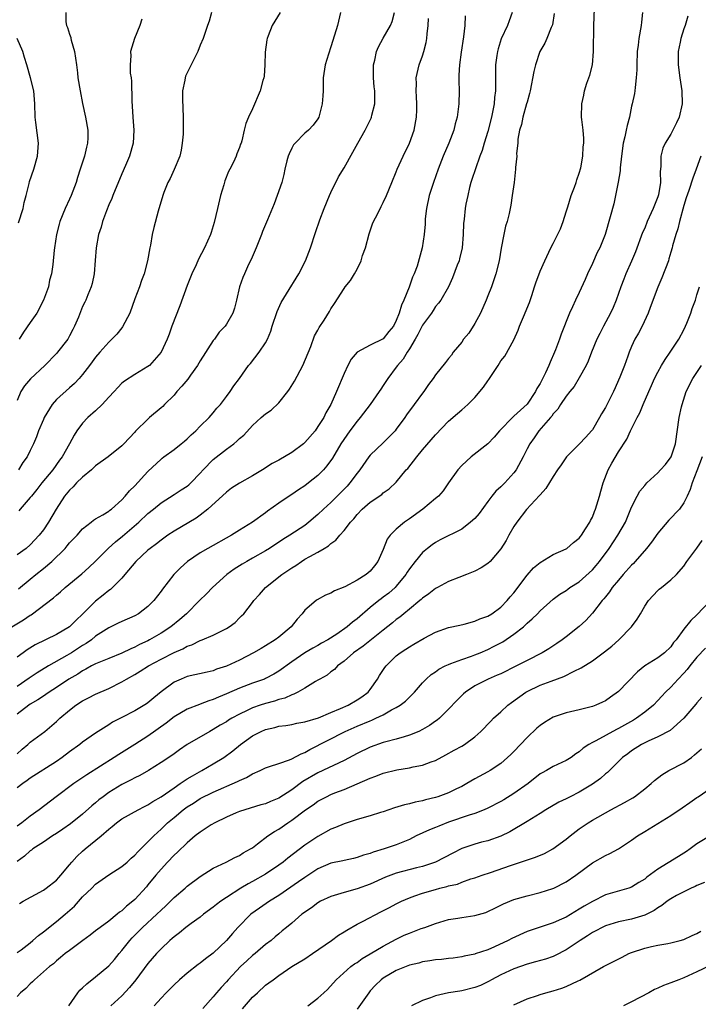
# Model space of a CAD drawing. Units: inches. Extents: x 2562000 to 2565000, y 1536000 to 1539000.
# Drawn here: x 2562953 to 2563057, y 1537523 to 1537674 of the extents above; entities that cross this region are included whole.
import ezdxf

# ---------------------------------------------------------------- set-up
doc = ezdxf.new("R2010")
doc.units = ezdxf.units.IN
doc.header["$MEASUREMENT"] = 0
doc.layers.add('LD25621536_2ft', color=31, linetype='Continuous')

msp = doc.modelspace()

# ---------------------------------------------------------------- linework, layer by layer
at = {"layer": 'LD25621536_2ft'}
for points, elevation in [([(2562953, 1537561.57), (2562953.74, 1537562.26), (2562954.63, 1537563), (2562955, 1537563.36), (2562957.2, 1537565), (2562959, 1537566.49), (2562959.52, 1537567), (2562961, 1537568.26), (2562961.97, 1537569), (2562963, 1537569.66), (2562963.89, 1537570.11), (2562965, 1537570.69), (2562967, 1537571.57), (2562969, 1537572.55), (2562969.74, 1537573), (2562971, 1537573.69), (2562971.81, 1537574.19), (2562973.07, 1537575), (2562975, 1537576.04), (2562977, 1537577.08), (2562978.35, 1537577.65), (2562979, 1537578.03), (2562979.74, 1537578.26), (2562981, 1537578.89), (2562981.31, 1537579), (2562983, 1537579.72), (2562984.5, 1537580.5), (2562985, 1537580.73), (2562985.45, 1537581), (2562986.33, 1537581.67), (2562987, 1537582.36), (2562987.33, 1537582.67), (2562987.65, 1537583), (2562989, 1537584.72), (2562989.19, 1537585), (2562990.08, 1537585.92), (2562991, 1537587), (2562993.48, 1537589), (2562994.41, 1537589.59), (2562995, 1537590.02), (2562995.61, 1537590.39), (2562996.47, 1537591), (2562997, 1537591.32), (2562997.76, 1537591.76), (2562999, 1537592.43), (2562999.96, 1537593), (2563000.63, 1537593.37), (2563001, 1537593.73), (2563001.77, 1537594.23), (2563002.35, 1537595), (2563003, 1537595.72), (2563003.98, 1537597), (2563004.48, 1537597.52), (2563005, 1537598.2), (2563005.77, 1537599), (2563007, 1537600.09), (2563008.77, 1537601.23), (2563009, 1537601.47), (2563009.9, 1537602.1), (2563011, 1537603.15), (2563012.52, 1537605), (2563012.76, 1537605.24), (2563014.12, 1537607), (2563015, 1537608.08), (2563017, 1537610.39), (2563019, 1537612.45), (2563020.38, 1537613.62), (2563021, 1537614.19), (2563021.92, 1537615), (2563023, 1537616.06), (2563024.36, 1537617.64), (2563025, 1537618.63), (2563025.18, 1537618.82), (2563025.76, 1537619.76), (2563026.58, 1537621), (2563027, 1537621.7), (2563027.59, 1537622.41), (2563029, 1537624.92), (2563029.64, 1537626.36), (2563029.86, 1537627), (2563030.44, 1537628.44), (2563031.36, 1537630.64), (2563031.71, 1537631.71), (2563032.16, 1537633), (2563032.37, 1537633.63), (2563033, 1537635.39), (2563033.7, 1537637), (2563034.65, 1537639), (2563035, 1537639.64), (2563036.12, 1537641.88), (2563036.55, 1537643), (2563037, 1537644.51), (2563037.24, 1537645.24), (2563037.77, 1537647), (2563038.28, 1537648.28), (2563038.52, 1537649), (2563038.62, 1537649.38), (2563039, 1537650.43), (2563039.22, 1537651.22), (2563039.52, 1537653), (2563039.58, 1537654.42), (2563039.67, 1537655), (2563039.69, 1537655.69), (2563039.57, 1537657), (2563039.37, 1537658.63), (2563039.34, 1537659), (2563039.38, 1537661), (2563039.68, 1537662.32), (2563039.8, 1537663), (2563040.17, 1537664.17), (2563040.46, 1537665), (2563040.62, 1537665.38), (2563041.02, 1537666.98), (2563041.19, 1537669), (2563041.21, 1537673), (2563041.35, 1537677)], 7862), ([(2563002.45, 1537675), (2563002.01, 1537673), (2563001.31, 1537670.69), (2563001, 1537669.72), (2563000.6, 1537668.6), (2563000.1, 1537667), (2562999.81, 1537665), (2562999.79, 1537663), (2562999.76, 1537662.24), (2562999.66, 1537661), (2562999.15, 1537659), (2562999, 1537658.74), (2562998.27, 1537657.73), (2562997.55, 1537657), (2562997, 1537656.54), (2562995.51, 1537655), (2562995.28, 1537654.72), (2562995, 1537654.25), (2562994.61, 1537653.39), (2562994.46, 1537653), (2562994.27, 1537652.27), (2562993.94, 1537651), (2562993.8, 1537650.2), (2562993.47, 1537649), (2562992.79, 1537647), (2562992.29, 1537645.71), (2562991.29, 1537643.29), (2562990.52, 1537641.48), (2562990.36, 1537641), (2562989.58, 1537639), (2562988.8, 1537637.21), (2562988.41, 1537636.41), (2562987.76, 1537635), (2562987.54, 1537634.46), (2562987.03, 1537633), (2562986.56, 1537631), (2562986.23, 1537629.77), (2562985.97, 1537629), (2562985, 1537627.28), (2562984.82, 1537627), (2562983.92, 1537626.08), (2562983.17, 1537625), (2562983, 1537624.81), (2562981, 1537621.71), (2562980.59, 1537621), (2562979.49, 1537619.49), (2562979.09, 1537618.91), (2562978.2, 1537617.8), (2562977.44, 1537617), (2562977, 1537616.46), (2562975.51, 1537615), (2562975.27, 1537614.73), (2562975, 1537614.48), (2562973.24, 1537613), (2562973, 1537612.78), (2562971.09, 1537610.91), (2562971, 1537610.79), (2562969.3, 1537609), (2562969, 1537608.7), (2562966.92, 1537607), (2562965, 1537605.62), (2562964.69, 1537605.31), (2562964.36, 1537605), (2562963, 1537603.91), (2562962.09, 1537603), (2562961.57, 1537602.43), (2562961, 1537601.9), (2562960.25, 1537601), (2562958.98, 1537599), (2562957.78, 1537597), (2562957, 1537595.84), (2562956.34, 1537595), (2562955, 1537593.56), (2562954.36, 1537593), (2562953, 1537591.99)], 7874), ([(2563028.73, 1537675), (2563028.26, 1537673.74), (2563028.01, 1537673), (2563027.06, 1537670.94), (2563026.57, 1537669.43), (2563026.46, 1537669), (2563026.39, 1537668.39), (2563026.19, 1537667), (2563026.15, 1537665.85), (2563026.19, 1537664.19), (2563026.15, 1537663), (2563026.01, 1537661.99), (2563025.96, 1537661), (2563025.74, 1537659.74), (2563025.58, 1537659), (2563025, 1537656.78), (2563024.44, 1537655), (2563024.11, 1537653.89), (2563023.77, 1537653), (2563023.09, 1537651.09), (2563022.57, 1537649.43), (2563022.42, 1537649), (2563022.21, 1537648.21), (2563021.93, 1537647), (2563021.65, 1537645.65), (2563021.54, 1537645), (2563021.38, 1537643.38), (2563021.29, 1537642.71), (2563021.24, 1537641), (2563021.06, 1537639), (2563020.69, 1537637.31), (2563020.6, 1537637), (2563020.32, 1537636.32), (2563019.62, 1537634.38), (2563018.96, 1537633.04), (2563017.79, 1537631), (2563017.47, 1537630.53), (2563017, 1537630.02), (2563016.62, 1537629.38), (2563016.36, 1537629), (2563015, 1537627.13), (2563014.3, 1537625.7), (2563013.9, 1537625), (2563013, 1537623.55), (2563012.64, 1537623), (2563012.03, 1537621.97), (2563011.18, 1537621), (2563011, 1537620.72), (2563009.71, 1537619), (2563009, 1537617.92), (2563008.62, 1537617.38), (2563008.39, 1537617), (2563006.98, 1537615), (2563005.46, 1537613), (2563005, 1537612.48), (2563003.91, 1537611), (2563002.53, 1537609), (2563001.22, 1537606.78), (2563000.39, 1537605.61), (2562999.85, 1537605), (2562999, 1537604.14), (2562997.57, 1537603), (2562997, 1537602.57), (2562996.04, 1537601.96), (2562995, 1537601.25), (2562994.61, 1537601), (2562993, 1537599.92), (2562991.3, 1537598.7), (2562991, 1537598.45), (2562989.01, 1537597), (2562987, 1537595.77), (2562985.78, 1537595), (2562982.16, 1537593), (2562981, 1537592.29), (2562979.07, 1537591), (2562977.97, 1537590.03), (2562976.94, 1537589), (2562975.23, 1537586.77), (2562975, 1537586.43), (2562973.91, 1537585), (2562973, 1537584.09), (2562971.54, 1537583), (2562971, 1537582.69), (2562969, 1537581.82), (2562968.46, 1537581.54), (2562967, 1537580.86), (2562965, 1537579.54), (2562964.35, 1537579), (2562963.56, 1537578.44), (2562963, 1537578.12), (2562961.29, 1537577), (2562960.58, 1537576.58), (2562957.8, 1537575), (2562956.06, 1537573.94), (2562954.85, 1537573.15), (2562953, 1537571.87)], 7866), ([(2563048.65, 1537675), (2563048.51, 1537673.49), (2563048.47, 1537673), (2563048.13, 1537671), (2563047.99, 1537670.01), (2563047.87, 1537669), (2563047.8, 1537667), (2563047.78, 1537666.22), (2563047.72, 1537665), (2563047.53, 1537663.53), (2563047.49, 1537663), (2563047.42, 1537662.58), (2563047.09, 1537661), (2563047, 1537660.65), (2563046.67, 1537659), (2563046.3, 1537657.7), (2563046.18, 1537657), (2563045.97, 1537655.97), (2563045.73, 1537655), (2563045.43, 1537653), (2563045.24, 1537651.24), (2563045.24, 1537650.76), (2563044.96, 1537649.04), (2563044.56, 1537647), (2563044.26, 1537645.74), (2563043.72, 1537643.72), (2563042.95, 1537641), (2563042.13, 1537639), (2563041.74, 1537638.26), (2563041, 1537636.58), (2563040.26, 1537635), (2563039.88, 1537634.12), (2563039, 1537632.15), (2563038.4, 1537631), (2563037.94, 1537629.94), (2563037.49, 1537629), (2563036.22, 1537625.78), (2563035.95, 1537625), (2563035.37, 1537623.37), (2563035.22, 1537623), (2563034.52, 1537621.48), (2563034.36, 1537621), (2563033.84, 1537619.84), (2563033, 1537618.23), (2563032.52, 1537617.48), (2563032.32, 1537617), (2563031, 1537615.04), (2563029, 1537613.23), (2563028.86, 1537613.14), (2563026.79, 1537611), (2563025.98, 1537610.02), (2563025, 1537608.98), (2563022.45, 1537607), (2563021, 1537605.66), (2563020.42, 1537605), (2563019, 1537603.01), (2563018.18, 1537601.82), (2563017.45, 1537601), (2563017, 1537600.64), (2563015.06, 1537599), (2563013, 1537597.51), (2563012.69, 1537597.31), (2563012.26, 1537597), (2563011, 1537595.93), (2563010.05, 1537595), (2563009.62, 1537594.38), (2563009, 1537592.8), (2563008.17, 1537591), (2563007.66, 1537590.34), (2563007, 1537589.52), (2563006.41, 1537589), (2563005, 1537588.11), (2563003.1, 1537587.1), (2563001.52, 1537586.48), (2563001, 1537586.16), (2563000.18, 1537585.82), (2562998.88, 1537585.12), (2562998.72, 1537585), (2562997, 1537583.54), (2562996.58, 1537583), (2562995.83, 1537582.17), (2562994.9, 1537581), (2562993, 1537579.42), (2562992.45, 1537579), (2562991, 1537578.09), (2562990.3, 1537577.7), (2562989.14, 1537577), (2562987, 1537575.9), (2562985, 1537574.98), (2562983.51, 1537574.49), (2562983, 1537574.28), (2562982.04, 1537574.04), (2562979, 1537573.37), (2562978.06, 1537573), (2562977, 1537572.53), (2562975, 1537571.05), (2562973.88, 1537570.12), (2562973, 1537569.36), (2562972.79, 1537569.21), (2562971, 1537568.15), (2562969, 1537567.14), (2562967.59, 1537566.41), (2562967, 1537566.01), (2562965, 1537564.74), (2562963, 1537563.36), (2562962.57, 1537563), (2562961, 1537561.86), (2562959.86, 1537561), (2562959, 1537560.4), (2562955, 1537557.85), (2562954.53, 1537557.47), (2562953.85, 1537557), (2562953, 1537556.34)], 7860), ([(2563035.16, 1537674.84), (2563034.88, 1537673.12), (2563034.84, 1537673), (2563034.69, 1537672.69), (2563034.05, 1537671), (2563033.71, 1537670.29), (2563032.97, 1537669), (2563032.31, 1537667), (2563032.06, 1537665.94), (2563031.49, 1537663), (2563031.4, 1537662.6), (2563031, 1537661.29), (2563030.93, 1537661), (2563030.35, 1537659), (2563030.14, 1537657.86), (2563029.87, 1537657), (2563029.61, 1537655.61), (2563029.59, 1537655), (2563029.4, 1537653.4), (2563029.42, 1537653), (2563029.25, 1537651.25), (2563029.25, 1537651), (2563029.02, 1537649), (2563028.75, 1537647), (2563028.51, 1537645.49), (2563028.42, 1537645), (2563028.26, 1537644.26), (2563027.96, 1537643), (2563027.72, 1537642.28), (2563027.43, 1537641), (2563027.05, 1537638.95), (2563026.73, 1537637), (2563026.21, 1537635), (2563025.54, 1537633), (2563025, 1537631.64), (2563024.76, 1537631), (2563023.9, 1537629), (2563023, 1537627.39), (2563022.07, 1537625.93), (2563021.29, 1537625), (2563021, 1537624.57), (2563019.72, 1537623), (2563019.42, 1537622.58), (2563019, 1537622.05), (2563018.55, 1537621.45), (2563017, 1537619.55), (2563016.62, 1537619), (2563015.93, 1537618.07), (2563015.19, 1537617), (2563015, 1537616.76), (2563013.75, 1537615), (2563012.57, 1537613.43), (2563012.28, 1537613), (2563011, 1537611.24), (2563010.8, 1537611), (2563009, 1537609.17), (2563007, 1537607.25), (2563006.81, 1537607), (2563005.42, 1537605), (2563005, 1537604.48), (2563003.88, 1537603), (2563003.47, 1537602.53), (2563001, 1537600.03), (2562999.87, 1537599), (2562999, 1537598.16), (2562997.62, 1537597), (2562997, 1537596.52), (2562994.72, 1537595), (2562993.66, 1537594.34), (2562991.6, 1537593), (2562991, 1537592.63), (2562989, 1537591.48), (2562988.13, 1537591), (2562987.42, 1537590.58), (2562987, 1537590.31), (2562986.19, 1537589.81), (2562985.08, 1537589), (2562982.88, 1537587), (2562981.94, 1537586.06), (2562980.91, 1537585), (2562978.89, 1537583), (2562977.87, 1537582.13), (2562976.5, 1537581), (2562975, 1537580.03), (2562973.25, 1537579), (2562973, 1537578.87), (2562971.72, 1537578.28), (2562971, 1537577.89), (2562970.36, 1537577.64), (2562969, 1537576.96), (2562967, 1537576.17), (2562965, 1537575.33), (2562964.38, 1537575), (2562963.51, 1537574.49), (2562963, 1537574.25), (2562962.25, 1537573.75), (2562960.91, 1537573), (2562959, 1537571.71), (2562957.9, 1537571), (2562957.38, 1537570.62), (2562957, 1537570.38), (2562956.17, 1537569.83), (2562955, 1537569.16), (2562954.76, 1537569), (2562953, 1537567.64)], 7864), ([(2562982.71, 1537675), (2562982.35, 1537673.65), (2562982.11, 1537673), (2562981.45, 1537671), (2562981, 1537669.99), (2562980.63, 1537669), (2562979, 1537665.78), (2562978.76, 1537665.24), (2562978.68, 1537665), (2562978.63, 1537664.63), (2562978.3, 1537663), (2562978.29, 1537661.71), (2562978.41, 1537659), (2562978.41, 1537657), (2562978.39, 1537656.39), (2562978.26, 1537655), (2562978.06, 1537653.94), (2562977.86, 1537653), (2562977.03, 1537650.97), (2562976.39, 1537649.61), (2562976.04, 1537649), (2562975.43, 1537647.43), (2562975.28, 1537647), (2562974.58, 1537644.58), (2562973.92, 1537642.08), (2562973.67, 1537641), (2562973.4, 1537639.4), (2562973.31, 1537639), (2562972.95, 1537637), (2562972.42, 1537635), (2562972.03, 1537633.97), (2562971.7, 1537633), (2562971, 1537631.16), (2562970.24, 1537629), (2562969.13, 1537626.87), (2562969, 1537626.73), (2562968.23, 1537625.77), (2562967.48, 1537625), (2562967, 1537624.55), (2562965.63, 1537623), (2562965, 1537622.24), (2562964.48, 1537621.52), (2562964.06, 1537621), (2562963, 1537619.58), (2562962.5, 1537619), (2562961.78, 1537618.22), (2562961, 1537617.58), (2562959, 1537615.8), (2562958.33, 1537615), (2562957.14, 1537613), (2562957, 1537612.7), (2562956.28, 1537611), (2562955.93, 1537610.07), (2562955.47, 1537609), (2562955, 1537607.97), (2562954.51, 1537607), (2562953.88, 1537606.12), (2562953.17, 1537605)], 7878), ([(2562953.21, 1537586.79), (2562955, 1537588.29), (2562955.83, 1537589), (2562957, 1537589.93), (2562958.28, 1537591), (2562960.31, 1537593), (2562960.63, 1537593.37), (2562961, 1537593.83), (2562961.57, 1537594.43), (2562962.16, 1537595), (2562963, 1537595.97), (2562964.33, 1537597), (2562964.68, 1537597.32), (2562965, 1537597.52), (2562966.12, 1537598.12), (2562967, 1537598.68), (2562967.17, 1537598.83), (2562967.42, 1537599), (2562969, 1537600.4), (2562969.53, 1537601), (2562970.19, 1537601.81), (2562971, 1537602.55), (2562973, 1537604.74), (2562975, 1537606.67), (2562975.2, 1537606.8), (2562975.44, 1537607), (2562977, 1537608.13), (2562978.1, 1537609), (2562978.59, 1537609.41), (2562979, 1537609.77), (2562979.63, 1537610.37), (2562980.34, 1537611), (2562981, 1537611.68), (2562982.37, 1537613), (2562983, 1537613.73), (2562983.56, 1537614.44), (2562984.08, 1537615), (2562985, 1537616.26), (2562985.58, 1537617), (2562986.13, 1537617.87), (2562987.01, 1537619), (2562988.41, 1537621), (2562988.7, 1537621.3), (2562990.01, 1537623), (2562991, 1537624.47), (2562991.27, 1537625), (2562991.79, 1537626.21), (2562992.01, 1537627), (2562992.75, 1537629.25), (2562993.39, 1537630.61), (2562994.63, 1537632.63), (2562995.66, 1537634.34), (2562996.1, 1537635), (2562997.11, 1537637), (2562997.87, 1537639), (2562998.66, 1537641.34), (2562999.29, 1537643.29), (2562999.94, 1537645), (2563000.79, 1537647), (2563001, 1537647.45), (2563002.17, 1537649.83), (2563003, 1537651.21), (2563004.37, 1537653.63), (2563005.1, 1537655), (2563006.22, 1537657), (2563006.49, 1537657.51), (2563007.16, 1537658.84), (2563007.22, 1537659), (2563007.26, 1537659.26), (2563007.7, 1537661), (2563007.73, 1537662.27), (2563007.69, 1537663), (2563007.62, 1537663.62), (2563007.53, 1537665), (2563007.51, 1537666.49), (2563007.53, 1537667), (2563007.72, 1537667.72), (2563007.96, 1537669), (2563008.25, 1537669.75), (2563009, 1537671.05), (2563010.11, 1537673), (2563010.36, 1537673.64), (2563010.73, 1537675)], 7872), ([(2562993.25, 1537675), (2562992.02, 1537673), (2562991.41, 1537671.41), (2562991.23, 1537671), (2562991.18, 1537670.82), (2562990.94, 1537668.94), (2562990.87, 1537667), (2562990.77, 1537665.23), (2562990.72, 1537665), (2562990.59, 1537664.58), (2562990.19, 1537663), (2562989, 1537660.26), (2562988.38, 1537659), (2562988, 1537658), (2562987.74, 1537657), (2562987.36, 1537655.36), (2562987.25, 1537655), (2562987.17, 1537654.83), (2562987, 1537654.31), (2562986.62, 1537653.38), (2562986.5, 1537653), (2562986.09, 1537652.09), (2562985.55, 1537651), (2562985.35, 1537650.65), (2562984.78, 1537649.22), (2562984.63, 1537648.63), (2562984.12, 1537647), (2562983.63, 1537645), (2562983.14, 1537642.86), (2562982.69, 1537641.31), (2562982.57, 1537641), (2562981.67, 1537639), (2562980.75, 1537637.25), (2562980.36, 1537636.36), (2562979.72, 1537635), (2562979.5, 1537634.5), (2562979, 1537633.23), (2562977.87, 1537630.13), (2562976.67, 1537627), (2562976.25, 1537625.75), (2562975.94, 1537625), (2562975.04, 1537623), (2562973.22, 1537621), (2562973, 1537620.83), (2562971, 1537619.61), (2562969.42, 1537618.58), (2562969, 1537618.26), (2562968.38, 1537617.62), (2562967.84, 1537617), (2562967, 1537616.11), (2562966.02, 1537615), (2562965, 1537614.03), (2562963.8, 1537613), (2562963, 1537612.14), (2562962.13, 1537611), (2562961.69, 1537610.31), (2562960.99, 1537608.99), (2562959.87, 1537607), (2562959.49, 1537606.51), (2562958.45, 1537605), (2562956.77, 1537603), (2562955.99, 1537602.01), (2562955.16, 1537601), (2562955, 1537600.78), (2562953.46, 1537599), (2562953.26, 1537598.74)], 7876), ([(2562960.45, 1537675), (2562960.44, 1537673.56), (2562960.54, 1537673), (2562960.7, 1537672.7), (2562961, 1537671.69), (2562961.19, 1537671.19), (2562961.2, 1537671), (2562961.25, 1537670.75), (2562961.77, 1537669), (2562962.06, 1537667), (2562962.22, 1537665.78), (2562962.29, 1537665), (2562962.61, 1537663), (2562963, 1537661.05), (2562963.46, 1537659), (2562963.8, 1537657), (2562963.8, 1537655.8), (2562963.77, 1537655), (2562963.61, 1537654.39), (2562963.31, 1537653), (2562962.65, 1537651), (2562962.23, 1537649.77), (2562962, 1537649), (2562961.25, 1537647), (2562961, 1537646.43), (2562960.33, 1537645), (2562959.53, 1537643), (2562959.41, 1537642.59), (2562959.02, 1537641), (2562958.68, 1537639), (2562958.63, 1537638.63), (2562958.43, 1537636.43), (2562958.24, 1537635), (2562957.94, 1537634.06), (2562957.76, 1537633), (2562957.04, 1537631), (2562955.98, 1537629), (2562955, 1537627.56), (2562953.94, 1537626.06), (2562953.28, 1537625)], 7882), ([(2562952.2, 1537581), (2562953.95, 1537582.05), (2562955, 1537582.77), (2562955.15, 1537582.85), (2562958.56, 1537585.44), (2562959, 1537585.85), (2562959.63, 1537586.37), (2562960.32, 1537587), (2562962.88, 1537589.12), (2562963.95, 1537590.05), (2562965, 1537591.03), (2562966.96, 1537593.04), (2562968.02, 1537593.98), (2562969.13, 1537594.87), (2562971.63, 1537597), (2562973, 1537598.34), (2562973.83, 1537599), (2562975, 1537599.99), (2562977, 1537601.23), (2562978.06, 1537601.94), (2562979, 1537602.51), (2562979.27, 1537602.73), (2562979.55, 1537603), (2562981, 1537604.52), (2562981.43, 1537605), (2562983, 1537606.62), (2562985, 1537608.16), (2562986.13, 1537609), (2562986.61, 1537609.38), (2562987, 1537609.79), (2562987.66, 1537610.34), (2562989, 1537611.8), (2562990.32, 1537613), (2562991, 1537613.6), (2562991.87, 1537614.13), (2562993, 1537615.27), (2562994.38, 1537617), (2562994.64, 1537617.36), (2562995.42, 1537618.58), (2562996.72, 1537621), (2562997.9, 1537623.9), (2562998.5, 1537625.5), (2562999, 1537626.41), (2562999.2, 1537626.8), (2562999.94, 1537627.94), (2563000.76, 1537629.24), (2563001, 1537629.64), (2563001.56, 1537630.44), (2563003, 1537632.76), (2563003.17, 1537633), (2563003.99, 1537634.01), (2563004.6, 1537635), (2563005, 1537635.72), (2563005.61, 1537637), (2563005.83, 1537637.83), (2563006.26, 1537639), (2563006.85, 1537641.15), (2563007.36, 1537642.64), (2563007.53, 1537643), (2563008.12, 1537644.12), (2563008.69, 1537645.31), (2563009, 1537645.9), (2563009.51, 1537647), (2563010.31, 1537649), (2563011, 1537650.59), (2563011.15, 1537651), (2563012.03, 1537653), (2563013.03, 1537655), (2563013.74, 1537657), (2563014.09, 1537659), (2563014.12, 1537660.12), (2563014.13, 1537661), (2563014.1, 1537662.1), (2563014.02, 1537663), (2563014.07, 1537664.07), (2563014.04, 1537665), (2563014.49, 1537667), (2563015, 1537668.36), (2563015.19, 1537669), (2563015.58, 1537670.42), (2563015.68, 1537671), (2563015.73, 1537671.73), (2563015.89, 1537673), (2563015.93, 1537674.07)], 7870), ([(2563021.54, 1537674.46), (2563021.47, 1537673), (2563021.28, 1537671.28), (2563020.9, 1537668.9), (2563020.65, 1537667), (2563020.59, 1537665.41), (2563020.56, 1537665), (2563020.55, 1537664.55), (2563020.6, 1537663), (2563020.57, 1537661), (2563020.29, 1537659), (2563020.02, 1537657.98), (2563019.78, 1537657), (2563019.05, 1537655), (2563018.19, 1537653), (2563017.42, 1537651), (2563016.71, 1537649), (2563016.04, 1537647), (2563015.61, 1537645), (2563015.42, 1537643.42), (2563015.4, 1537643), (2563015.4, 1537642.6), (2563015.24, 1537641), (2563014.98, 1537638.98), (2563014.19, 1537636.19), (2563013.71, 1537635), (2563013.48, 1537634.52), (2563012.97, 1537632.97), (2563012.17, 1537631), (2563011.79, 1537630.21), (2563011.44, 1537629), (2563011, 1537627.85), (2563010.55, 1537627), (2563009.84, 1537626.16), (2563009, 1537625.04), (2563007, 1537624.11), (2563005, 1537623.01), (2563004.07, 1537621.93), (2563003.56, 1537621), (2563003, 1537619.75), (2563001.87, 1537617), (2563001, 1537615), (2563000.24, 1537613.76), (2562999.92, 1537613), (2562999, 1537611.62), (2562998.56, 1537611), (2562997, 1537609.19), (2562996.78, 1537609), (2562995, 1537607.65), (2562993, 1537606.5), (2562992.03, 1537605.97), (2562990.51, 1537605), (2562989, 1537604.1), (2562987.01, 1537602.99), (2562985.8, 1537602.2), (2562985, 1537601.62), (2562982.17, 1537599), (2562981, 1537598.1), (2562980.37, 1537597.63), (2562977, 1537595.63), (2562976.05, 1537595), (2562975, 1537594.27), (2562974.3, 1537593.7), (2562973.33, 1537593), (2562973, 1537592.71), (2562971.17, 1537591), (2562969.47, 1537589), (2562969, 1537588.46), (2562967.58, 1537587), (2562967.28, 1537586.72), (2562967, 1537586.54), (2562966.16, 1537585.84), (2562965, 1537584.9), (2562963, 1537582.92), (2562962, 1537582), (2562961, 1537581), (2562959, 1537579.83), (2562955.77, 1537578.23), (2562954.54, 1537577.46), (2562953.93, 1537577), (2562953, 1537576.35)], 7868), ([(2563055.58, 1537674.42), (2563055.21, 1537673), (2563055, 1537672.49), (2563054.55, 1537671), (2563054.45, 1537670.45), (2563054.12, 1537669), (2563054.13, 1537668.13), (2563054.11, 1537667), (2563054.38, 1537665), (2563054.69, 1537663), (2563054.76, 1537661), (2563054.28, 1537659), (2563053.88, 1537658.12), (2563053.33, 1537657), (2563053, 1537656.38), (2563052.11, 1537655), (2563051.76, 1537654.24), (2563051.46, 1537653), (2563051.49, 1537651.49), (2563051.37, 1537650.63), (2563051.4, 1537649), (2563051.09, 1537647.09), (2563051, 1537646.77), (2563050.48, 1537645.52), (2563050.29, 1537645), (2563049.4, 1537643), (2563049, 1537641.99), (2563048.69, 1537641.31), (2563047.61, 1537638.39), (2563047, 1537636.96), (2563046.12, 1537635), (2563045.79, 1537634.21), (2563045.34, 1537633), (2563044.66, 1537631), (2563044.16, 1537629.84), (2563043.78, 1537629), (2563042.69, 1537627), (2563042.12, 1537625.88), (2563041.68, 1537625), (2563040.86, 1537623), (2563040.36, 1537621.64), (2563040.04, 1537621), (2563039, 1537619.09), (2563038.22, 1537617.78), (2563037.54, 1537617), (2563037, 1537616.31), (2563036.14, 1537615), (2563035.71, 1537614.29), (2563035, 1537613.57), (2563034.79, 1537613.21), (2563034.59, 1537613), (2563032.81, 1537611), (2563032.08, 1537609.92), (2563031.42, 1537609), (2563031, 1537608.22), (2563030.41, 1537607), (2563029.33, 1537605), (2563029, 1537604.56), (2563027.59, 1537603), (2563027, 1537602.41), (2563026.23, 1537601.77), (2563025.62, 1537601), (2563025, 1537600.18), (2563023.66, 1537598.34), (2563023, 1537597.58), (2563022.35, 1537597), (2563021, 1537595.96), (2563017.7, 1537594.3), (2563017, 1537593.91), (2563016.46, 1537593.53), (2563015.78, 1537593), (2563015, 1537592.35), (2563013.88, 1537591), (2563013, 1537589.87), (2563012.66, 1537589.34), (2563012.46, 1537589), (2563011, 1537587.21), (2563010.81, 1537587), (2563009.84, 1537586.16), (2563009, 1537585.51), (2563008.7, 1537585.3), (2563008.3, 1537585), (2563007, 1537583.95), (2563005, 1537582.23), (2563004.29, 1537581.71), (2563003.5, 1537581), (2563001.89, 1537579.89), (2563000.51, 1537579), (2562999.53, 1537578.47), (2562999, 1537578.15), (2562998.25, 1537577.75), (2562997, 1537576.99), (2562995, 1537575.64), (2562993, 1537574.21), (2562992.26, 1537573.74), (2562991, 1537573.08), (2562990.82, 1537573), (2562989, 1537572.35), (2562987, 1537571.6), (2562985, 1537570.72), (2562983.77, 1537570.23), (2562983, 1537569.88), (2562982.32, 1537569.68), (2562981, 1537569.17), (2562980.87, 1537569.13), (2562979, 1537568.41), (2562977, 1537567.2), (2562975.77, 1537566.23), (2562973, 1537564.27), (2562971.01, 1537562.99), (2562968.54, 1537561.46), (2562967.84, 1537561), (2562963.65, 1537558.35), (2562961.65, 1537557), (2562958.95, 1537555), (2562956.37, 1537553), (2562955, 1537552.03), (2562953.69, 1537551), (2562953, 1537550.51)], 7858), ([(2562972.05, 1537673.95), (2562971.75, 1537673), (2562970.94, 1537671), (2562970.34, 1537669), (2562970.37, 1537668.37), (2562970.28, 1537667), (2562970.3, 1537665.7), (2562970.41, 1537665), (2562970.47, 1537664.47), (2562970.53, 1537661.47), (2562970.68, 1537659), (2562970.84, 1537657), (2562970.76, 1537655), (2562970.19, 1537653), (2562969.56, 1537651.56), (2562969, 1537650.33), (2562967.62, 1537647), (2562967.45, 1537646.55), (2562967, 1537645.55), (2562966.64, 1537644.64), (2562966.05, 1537643), (2562965.84, 1537642.16), (2562965.45, 1537641), (2562965.07, 1537639), (2562964.94, 1537637.06), (2562964.77, 1537635), (2562964.48, 1537633.52), (2562964.31, 1537633), (2562963.79, 1537631.79), (2562963.5, 1537631), (2562963.32, 1537630.68), (2562963, 1537630.01), (2562962.35, 1537628.35), (2562961.77, 1537627), (2562961.49, 1537626.5), (2562961, 1537625.5), (2562960.72, 1537625), (2562959.17, 1537623), (2562959, 1537622.81), (2562957.24, 1537621), (2562955.04, 1537618.96), (2562954.13, 1537617.87), (2562953.56, 1537617), (2562953, 1537615.61)], 7880), ([(2562953.21, 1537642.79), (2562953.89, 1537645), (2562954.06, 1537645.94), (2562954.36, 1537647), (2562954.85, 1537648.85), (2562954.89, 1537649.11), (2562955.53, 1537651), (2562956.08, 1537653), (2562956.26, 1537655), (2562955.86, 1537658.14), (2562955.74, 1537659), (2562955.7, 1537661), (2562955.52, 1537663), (2562955.05, 1537665), (2562954.49, 1537667), (2562954.12, 1537668.12), (2562953.86, 1537669), (2562953, 1537671)], 7884), ([(2563057.6, 1537653), (2563056.88, 1537651), (2563056.35, 1537649.65), (2563055.76, 1537647.76), (2563055.37, 1537646.63), (2563055, 1537645.44), (2563054.33, 1537643), (2563054.09, 1537641.91), (2563053.76, 1537641), (2563053.27, 1537639.27), (2563053.21, 1537639), (2563053, 1537638.3), (2563052.72, 1537637.28), (2563052.62, 1537637), (2563051.62, 1537634.38), (2563051, 1537632.99), (2563049.84, 1537629.84), (2563049.55, 1537629), (2563048.59, 1537627), (2563048.05, 1537625.95), (2563047.51, 1537625), (2563047, 1537623.88), (2563046.63, 1537623), (2563046.43, 1537622.43), (2563045.91, 1537621), (2563045.21, 1537619.21), (2563045, 1537618.71), (2563044.46, 1537617.54), (2563044.23, 1537617), (2563043.16, 1537614.84), (2563043, 1537614.56), (2563042.41, 1537613.59), (2563042.09, 1537613), (2563041, 1537611.16), (2563040.88, 1537611), (2563040.01, 1537609.99), (2563039, 1537608.93), (2563037.05, 1537607), (2563036.22, 1537605.78), (2563035.67, 1537605), (2563035, 1537603.98), (2563033.86, 1537602.14), (2563033, 1537601.18), (2563032.93, 1537601.07), (2563030.92, 1537598.92), (2563029.44, 1537597), (2563029, 1537596.32), (2563028.23, 1537595), (2563027.79, 1537594.21), (2563027, 1537592.93), (2563025.36, 1537591), (2563025, 1537590.68), (2563023.99, 1537590.01), (2563023, 1537589.52), (2563021.74, 1537589), (2563020.55, 1537588.55), (2563019, 1537587.91), (2563017.32, 1537587), (2563017, 1537586.84), (2563015.97, 1537586.03), (2563015, 1537585.38), (2563014.81, 1537585.19), (2563014.59, 1537585), (2563013, 1537583.68), (2563012.16, 1537583), (2563011.53, 1537582.47), (2563011, 1537582.1), (2563010.4, 1537581.6), (2563009, 1537580.5), (2563005.95, 1537578.05), (2563004.47, 1537577), (2563003, 1537575.72), (2563001.98, 1537575), (2563001.52, 1537574.48), (2563001, 1537574.09), (2563000.42, 1537573.58), (2562999.3, 1537573), (2562999, 1537572.82), (2562998.63, 1537572.63), (2562997, 1537571.63), (2562995.93, 1537571), (2562995.33, 1537570.67), (2562995, 1537570.59), (2562993.92, 1537570.08), (2562993, 1537569.85), (2562992.36, 1537569.64), (2562991, 1537569.27), (2562990.18, 1537569), (2562989, 1537568.59), (2562988.19, 1537568.19), (2562987, 1537567.65), (2562985.81, 1537567), (2562985.31, 1537566.69), (2562985, 1537566.47), (2562984.06, 1537565.94), (2562983, 1537565.27), (2562982.45, 1537565), (2562979.01, 1537562.99), (2562977.82, 1537562.18), (2562977, 1537561.58), (2562976.68, 1537561.32), (2562975, 1537560.21), (2562973.11, 1537559), (2562971.76, 1537558.24), (2562971, 1537557.89), (2562970.43, 1537557.57), (2562969, 1537556.88), (2562967, 1537555.64), (2562966.13, 1537555), (2562965.5, 1537554.5), (2562965, 1537554.07), (2562964.4, 1537553.6), (2562963, 1537552.33), (2562961.14, 1537550.86), (2562959.97, 1537550.03), (2562959, 1537549.39), (2562958.4, 1537549), (2562957, 1537548.05), (2562955.38, 1537547), (2562955.17, 1537546.83), (2562955, 1537546.71), (2562954.1, 1537545.9), (2562953, 1537545.06)], 7856), ([(2562953.34, 1537538.66), (2562953.93, 1537539), (2562957, 1537540.7), (2562957.43, 1537541), (2562959, 1537542.24), (2562959.35, 1537542.65), (2562959.67, 1537543), (2562961, 1537544.57), (2562961.34, 1537545), (2562962.14, 1537545.86), (2562963, 1537546.66), (2562963.4, 1537547), (2562965.84, 1537549), (2562967, 1537550.05), (2562967.55, 1537550.45), (2562968.17, 1537551), (2562969, 1537551.6), (2562971.48, 1537553), (2562972.49, 1537553.51), (2562973, 1537553.74), (2562973.75, 1537554.25), (2562975, 1537554.97), (2562977, 1537556.37), (2562977.93, 1537557), (2562978.55, 1537557.45), (2562979, 1537557.71), (2562979.8, 1537558.2), (2562981.24, 1537559), (2562983, 1537560.03), (2562984.59, 1537561), (2562985.98, 1537562.02), (2562987.18, 1537563), (2562989, 1537564.31), (2562990.32, 1537565), (2562991, 1537565.3), (2562992.4, 1537565.6), (2562993, 1537565.78), (2562994.11, 1537565.89), (2562995, 1537566.04), (2562995.77, 1537566.23), (2562997, 1537566.45), (2562999.09, 1537567.09), (2563001, 1537567.86), (2563002.48, 1537568.48), (2563003.65, 1537569), (2563005, 1537569.82), (2563005.71, 1537570.29), (2563006.68, 1537571), (2563007, 1537571.41), (2563008.1, 1537573), (2563008.44, 1537573.56), (2563009.24, 1537574.76), (2563009.43, 1537575), (2563011, 1537576.53), (2563011.59, 1537577), (2563012.45, 1537577.55), (2563013, 1537577.93), (2563013.68, 1537578.32), (2563015.26, 1537579.26), (2563017, 1537580.2), (2563019, 1537580.88), (2563020.73, 1537581.27), (2563021.4, 1537581.4), (2563023, 1537581.86), (2563023.78, 1537582.22), (2563025, 1537582.64), (2563025.6, 1537583), (2563027, 1537584), (2563027.97, 1537585), (2563028.43, 1537585.57), (2563029, 1537586.21), (2563031, 1537588.92), (2563031.98, 1537590.02), (2563033, 1537590.86), (2563035, 1537592.06), (2563037, 1537592.95), (2563037.08, 1537593), (2563038.1, 1537593.9), (2563039, 1537594.57), (2563039.18, 1537594.82), (2563039.33, 1537595), (2563039.97, 1537595.97), (2563040.61, 1537597), (2563040.73, 1537597.27), (2563041, 1537597.75), (2563041.34, 1537598.66), (2563041.49, 1537599), (2563042.09, 1537601), (2563042.27, 1537601.73), (2563042.67, 1537603), (2563043.41, 1537605), (2563043.96, 1537606.04), (2563045, 1537607.75), (2563046.27, 1537609.73), (2563046.83, 1537611), (2563047.87, 1537613), (2563048.28, 1537613.72), (2563048.78, 1537615), (2563049.62, 1537617), (2563050.06, 1537617.94), (2563050.52, 1537619), (2563051, 1537619.94), (2563051.59, 1537621), (2563052.11, 1537621.89), (2563052.92, 1537623), (2563054.22, 1537625), (2563055, 1537626.44), (2563055.27, 1537627), (2563055.46, 1537627.46), (2563056.06, 1537629), (2563056.28, 1537629.72), (2563056.75, 1537631), (2563057, 1537631.77), (2563057.37, 1537633)], 7854), ([(2562953, 1537531.15), (2562953.58, 1537531.58), (2562955, 1537532.65), (2562955.41, 1537533), (2562956.24, 1537533.76), (2562957, 1537534.3), (2562959, 1537535.89), (2562960.32, 1537537), (2562961.74, 1537538.26), (2562963, 1537539.66), (2562964.4, 1537541), (2562965, 1537541.61), (2562967, 1537543.02), (2562969, 1537544.33), (2562969.8, 1537545), (2562970.43, 1537545.57), (2562971, 1537546.04), (2562971.46, 1537546.54), (2562973, 1537548.07), (2562973.88, 1537549), (2562975, 1537550.02), (2562976.01, 1537551), (2562977, 1537551.84), (2562978.4, 1537553), (2562979, 1537553.44), (2562979.97, 1537554.03), (2562981, 1537554.7), (2562983, 1537555.68), (2562986.69, 1537557.31), (2562987, 1537557.49), (2562988.07, 1537557.93), (2562989, 1537558.5), (2562990.15, 1537559), (2562991, 1537559.43), (2562991.6, 1537559.6), (2562993, 1537560.1), (2562994.64, 1537560.64), (2562995, 1537560.8), (2562996.43, 1537561.57), (2562997, 1537561.77), (2562997.78, 1537562.22), (2563003.17, 1537565), (2563005, 1537565.8), (2563007, 1537566.63), (2563007.27, 1537566.73), (2563007.88, 1537567), (2563009, 1537567.54), (2563010.27, 1537568.27), (2563011, 1537568.63), (2563011.61, 1537569), (2563012.38, 1537569.62), (2563013, 1537570.25), (2563013.39, 1537570.61), (2563013.76, 1537571), (2563015, 1537572.41), (2563015.57, 1537573), (2563016.32, 1537573.68), (2563017, 1537574.13), (2563017.5, 1537574.5), (2563018.46, 1537575), (2563019, 1537575.25), (2563019.36, 1537575.36), (2563021, 1537576.01), (2563022.5, 1537576.5), (2563023, 1537576.69), (2563023.81, 1537577), (2563025, 1537577.5), (2563025.99, 1537578.01), (2563027.28, 1537578.72), (2563029, 1537579.88), (2563030.44, 1537581), (2563031, 1537581.53), (2563031.8, 1537582.2), (2563032.61, 1537583), (2563033, 1537583.43), (2563035, 1537585.22), (2563036, 1537586), (2563037, 1537586.57), (2563037.23, 1537586.77), (2563037.57, 1537587), (2563039, 1537587.89), (2563041, 1537589.72), (2563041.6, 1537590.4), (2563042.08, 1537591), (2563043.56, 1537593), (2563044.91, 1537595), (2563046.06, 1537597), (2563047, 1537599.28), (2563047.84, 1537601), (2563048.27, 1537601.73), (2563049, 1537602.62), (2563049.34, 1537603), (2563051, 1537604.53), (2563051.44, 1537605), (2563052.16, 1537605.84), (2563053.03, 1537607), (2563053.69, 1537609), (2563054.3, 1537613), (2563054.65, 1537614.65), (2563054.72, 1537615), (2563055.36, 1537617), (2563056.36, 1537619), (2563057.67, 1537621)], 7852), ([(2563057.79, 1537607), (2563057, 1537604.87), (2563056.26, 1537603), (2563055.98, 1537602.02), (2563055.51, 1537601), (2563055, 1537599.94), (2563054.31, 1537599), (2563052.7, 1537597.3), (2563051, 1537595.3), (2563050.03, 1537593.97), (2563049.28, 1537593), (2563047.56, 1537591), (2563047.3, 1537590.7), (2563047, 1537590.42), (2563045.73, 1537589), (2563045, 1537588.15), (2563044.05, 1537587), (2563043.64, 1537586.36), (2563043, 1537585.6), (2563042.74, 1537585.26), (2563042.5, 1537585), (2563041, 1537583.08), (2563040.02, 1537581.98), (2563039, 1537581.04), (2563037, 1537579.46), (2563036.37, 1537579), (2563035.56, 1537578.44), (2563034.36, 1537577.64), (2563033.3, 1537577), (2563031, 1537575.85), (2563029.37, 1537575), (2563027, 1537573.82), (2563026.43, 1537573.57), (2563025.05, 1537573), (2563023, 1537571.94), (2563021.59, 1537571), (2563021.27, 1537570.73), (2563020.27, 1537569.73), (2563019, 1537568.38), (2563017.59, 1537567), (2563017.27, 1537566.73), (2563017, 1537566.55), (2563016.1, 1537565.9), (2563015, 1537565.27), (2563014.43, 1537565), (2563013, 1537564.4), (2563012.18, 1537564.18), (2563011, 1537563.81), (2563009.39, 1537563.39), (2563009, 1537563.27), (2563007, 1537562.57), (2563005, 1537561.6), (2563003, 1537560.53), (2562999, 1537558.66), (2562996.69, 1537557.31), (2562995, 1537556.07), (2562993, 1537554.76), (2562991.74, 1537554.26), (2562991, 1537553.92), (2562990.27, 1537553.73), (2562987.81, 1537553), (2562987, 1537552.72), (2562986.52, 1537552.52), (2562985, 1537551.85), (2562983.21, 1537551), (2562982.68, 1537550.68), (2562981, 1537549.59), (2562980.24, 1537549), (2562979, 1537547.95), (2562977.51, 1537546.49), (2562977, 1537546.04), (2562976.01, 1537545), (2562975, 1537543.91), (2562974.21, 1537543), (2562973, 1537541.5), (2562972.77, 1537541.23), (2562971, 1537539.28), (2562970.7, 1537539), (2562969.74, 1537538.26), (2562969, 1537537.55), (2562968.67, 1537537.33), (2562968.28, 1537537), (2562967, 1537535.97), (2562965.67, 1537535), (2562965, 1537534.45), (2562964.18, 1537533.82), (2562963.02, 1537533), (2562961, 1537531.49), (2562960.36, 1537531), (2562959.63, 1537530.37), (2562959, 1537529.89), (2562958.55, 1537529.45), (2562957.95, 1537529), (2562955.65, 1537527), (2562955.34, 1537526.66), (2562955, 1537526.35), (2562954.34, 1537525.66), (2562953.51, 1537525), (2562953, 1537524.44)], 7850), ([(2562960.91, 1537523), (2562962.27, 1537525), (2562962.6, 1537525.4), (2562963, 1537525.74), (2562963.63, 1537526.37), (2562965, 1537527.42), (2562967, 1537529.12), (2562967.89, 1537530.11), (2562968.61, 1537531), (2562969, 1537531.45), (2562970.22, 1537533), (2562970.59, 1537533.41), (2562972.16, 1537535), (2562974.36, 1537537), (2562975, 1537537.64), (2562975.72, 1537538.28), (2562976.46, 1537539), (2562977, 1537539.57), (2562978.68, 1537541), (2562979, 1537541.3), (2562981, 1537542.79), (2562983, 1537544.04), (2562984.97, 1537545), (2562986.29, 1537545.71), (2562987, 1537546.02), (2562987.59, 1537546.41), (2562988.69, 1537547), (2562989, 1537547.2), (2562989.78, 1537547.78), (2562991.36, 1537549), (2562992.34, 1537549.66), (2562993, 1537550.03), (2562994.39, 1537551), (2562995, 1537551.39), (2562997.12, 1537553), (2562998.26, 1537553.74), (2562999, 1537554.29), (2563000.32, 1537555), (2563001, 1537555.33), (2563001.57, 1537555.57), (2563003, 1537556.11), (2563007, 1537557.84), (2563007.86, 1537558.14), (2563009, 1537558.58), (2563011.09, 1537559.09), (2563013, 1537559.41), (2563013.56, 1537559.56), (2563015, 1537559.82), (2563016.33, 1537560.33), (2563017, 1537560.54), (2563018.6, 1537561.4), (2563019.87, 1537562.13), (2563021, 1537562.75), (2563021.42, 1537563), (2563023, 1537564.15), (2563023.94, 1537565), (2563025.44, 1537566.56), (2563025.88, 1537567), (2563027, 1537568), (2563028.07, 1537569), (2563028.6, 1537569.4), (2563030.83, 1537571), (2563031, 1537571.1), (2563033, 1537572.05), (2563034.69, 1537572.69), (2563036.62, 1537573.38), (2563038.21, 1537574.21), (2563039.29, 1537574.71), (2563041, 1537575.81), (2563042.86, 1537577.14), (2563043.96, 1537578.04), (2563045.03, 1537579), (2563046.97, 1537581), (2563047.83, 1537582.17), (2563048.34, 1537583), (2563049, 1537584.13), (2563049.6, 1537585), (2563051, 1537586.54), (2563051.24, 1537586.76), (2563051.56, 1537587), (2563053, 1537588.19), (2563053.88, 1537589), (2563055, 1537590.29), (2563055.45, 1537591), (2563057, 1537593.04), (2563057.78, 1537594.22)], 7848), ([(2563059, 1537584.96), (2563057, 1537582.83), (2563056.04, 1537581.96), (2563055, 1537580.64), (2563053.8, 1537579), (2563053.42, 1537578.58), (2563053, 1537577.95), (2563052.04, 1537577), (2563051, 1537576.23), (2563049, 1537575), (2563047.89, 1537574.11), (2563045, 1537571.11), (2563043.78, 1537570.22), (2563043, 1537569.69), (2563042.56, 1537569.44), (2563041.54, 1537569), (2563041, 1537568.8), (2563039, 1537568.27), (2563037, 1537567.82), (2563035, 1537567.15), (2563033.65, 1537566.35), (2563033, 1537565.9), (2563032.51, 1537565.49), (2563031, 1537564.08), (2563029, 1537561.94), (2563028.53, 1537561.47), (2563027, 1537560.1), (2563025.35, 1537559), (2563025, 1537558.8), (2563023, 1537557.72), (2563021.81, 1537557), (2563021, 1537556.57), (2563020.19, 1537556.19), (2563019, 1537555.59), (2563017.35, 1537555), (2563017, 1537554.89), (2563015.48, 1537554.52), (2563015, 1537554.37), (2563013.86, 1537554.14), (2563013, 1537553.89), (2563012.27, 1537553.73), (2563010.73, 1537553.27), (2563009, 1537552.7), (2563008.58, 1537552.58), (2563007, 1537552.08), (2563005, 1537551.52), (2563003, 1537550.87), (2563001.7, 1537550.3), (2563001, 1537550.01), (2562999, 1537548.92), (2562997, 1537547.58), (2562994.39, 1537545.61), (2562993.67, 1537545), (2562993, 1537544.52), (2562991, 1537543.15), (2562989, 1537542), (2562988.34, 1537541.66), (2562987.21, 1537541), (2562985, 1537539.59), (2562984.14, 1537539), (2562983.5, 1537538.5), (2562983, 1537538.09), (2562981.5, 1537537), (2562981, 1537536.59), (2562979.6, 1537535.6), (2562978.78, 1537535), (2562977.83, 1537534.17), (2562977, 1537533.57), (2562976.72, 1537533.28), (2562976.36, 1537533), (2562975, 1537531.73), (2562974.33, 1537531), (2562973, 1537529.46), (2562971.17, 1537527), (2562970.18, 1537525.82), (2562969, 1537524.55), (2562967.32, 1537523)], 7846), ([(2563058.28, 1537577.72), (2563057, 1537576.33), (2563055.91, 1537575), (2563055.52, 1537574.48), (2563055, 1537573.89), (2563054.12, 1537573), (2563053, 1537571.78), (2563052.18, 1537571), (2563051.6, 1537570.4), (2563051, 1537569.71), (2563050.34, 1537569), (2563049, 1537567.93), (2563047.77, 1537567), (2563047.29, 1537566.71), (2563045, 1537565.42), (2563044.7, 1537565.3), (2563041.53, 1537563.53), (2563041, 1537563.28), (2563040.47, 1537563), (2563039.58, 1537562.42), (2563039, 1537561.87), (2563038.46, 1537561.54), (2563037.73, 1537561), (2563037, 1537560.52), (2563035, 1537559.61), (2563034, 1537559), (2563033.33, 1537558.67), (2563033, 1537558.48), (2563031.17, 1537557), (2563029, 1537555.47), (2563027.46, 1537554.54), (2563027, 1537554.27), (2563025, 1537553.24), (2563024.46, 1537553), (2563023, 1537552.42), (2563022.16, 1537552.16), (2563019, 1537551.09), (2563017.49, 1537550.51), (2563017, 1537550.3), (2563016.07, 1537549.93), (2563014.06, 1537549), (2563013, 1537548.47), (2563011, 1537547.64), (2563009.16, 1537547), (2563007.47, 1537546.53), (2563007, 1537546.33), (2563005.96, 1537546.04), (2563005, 1537545.68), (2563004.46, 1537545.54), (2563003, 1537545.24), (2563002.82, 1537545.18), (2563001, 1537544.82), (2562999, 1537543.96), (2562997, 1537542.65), (2562996.05, 1537541.95), (2562993, 1537539.87), (2562991.59, 1537539), (2562990.05, 1537537.95), (2562988.75, 1537537), (2562986.77, 1537535), (2562985.93, 1537534.07), (2562985.02, 1537533), (2562983, 1537531.04), (2562981.83, 1537530.17), (2562981, 1537529.51), (2562980.7, 1537529.3), (2562979, 1537527.99), (2562977.83, 1537527), (2562977, 1537526.21), (2562976.4, 1537525.6), (2562975.77, 1537525), (2562975, 1537524.19), (2562973.96, 1537523)], 7844), ([(2563057.75, 1537570.25), (2563057, 1537569.35), (2563056.85, 1537569.14), (2563055, 1537567), (2563052.88, 1537565.12), (2563051, 1537564.14), (2563049.51, 1537563.51), (2563048.49, 1537563), (2563047, 1537562.03), (2563046.42, 1537561.58), (2563045.63, 1537561), (2563043.29, 1537558.71), (2563043, 1537558.49), (2563042.22, 1537557.78), (2563041, 1537556.9), (2563039, 1537555.69), (2563037.58, 1537555), (2563037, 1537554.69), (2563035.86, 1537554.14), (2563033.9, 1537553), (2563033, 1537552.41), (2563031, 1537551.18), (2563028.38, 1537549.62), (2563027, 1537548.97), (2563025, 1537548.27), (2563024.02, 1537548.02), (2563023, 1537547.74), (2563021, 1537547.05), (2563019.63, 1537546.37), (2563017, 1537544.98), (2563015, 1537544.32), (2563014.11, 1537544.11), (2563011, 1537543.29), (2563010.17, 1537543), (2563009.32, 1537542.68), (2563007, 1537541.63), (2563005, 1537540.88), (2563003, 1537540.32), (2563002.02, 1537540.02), (2563001, 1537539.75), (2562999.39, 1537539), (2562999, 1537538.77), (2562998.01, 1537537.99), (2562997, 1537537.33), (2562996.82, 1537537.18), (2562996.56, 1537537), (2562995, 1537535.67), (2562994.18, 1537535), (2562993.55, 1537534.45), (2562993, 1537534.03), (2562992.46, 1537533.54), (2562991.85, 1537533), (2562991, 1537532.38), (2562989.39, 1537531), (2562989, 1537530.69), (2562988.11, 1537529.89), (2562987.16, 1537529), (2562985.27, 1537527), (2562985, 1537526.68), (2562984.19, 1537525.81), (2562983.47, 1537525), (2562983, 1537524.4), (2562981.42, 1537522.58)], 7842), ([(2562987.45, 1537522.55), (2562989, 1537524.32), (2562989.77, 1537525), (2562991, 1537526.14), (2562991.5, 1537526.5), (2562992.15, 1537527), (2562993, 1537527.62), (2562995.01, 1537529), (2562997, 1537530.2), (2562998.18, 1537531), (2563001.08, 1537533), (2563002.17, 1537533.83), (2563003, 1537534.32), (2563003.41, 1537534.59), (2563005, 1537535.47), (2563005.94, 1537535.94), (2563008.64, 1537537.36), (2563009.95, 1537538.05), (2563011, 1537538.62), (2563011.77, 1537539), (2563013, 1537539.54), (2563013.81, 1537539.81), (2563015, 1537540.24), (2563017, 1537540.82), (2563017.67, 1537541), (2563018.75, 1537541.25), (2563019, 1537541.34), (2563020.36, 1537541.64), (2563021, 1537541.91), (2563022.41, 1537542.41), (2563023, 1537542.58), (2563024.13, 1537543), (2563025.4, 1537543.41), (2563028.46, 1537544.46), (2563032.27, 1537545.73), (2563033.69, 1537546.31), (2563034.97, 1537547), (2563037, 1537548.52), (2563037.59, 1537549), (2563039, 1537550.1), (2563040.36, 1537551), (2563041, 1537551.39), (2563043.84, 1537553), (2563045.89, 1537554.11), (2563047.17, 1537554.83), (2563047.44, 1537555), (2563049, 1537556.2), (2563049.97, 1537557), (2563050.5, 1537557.5), (2563051.63, 1537558.37), (2563052.71, 1537559), (2563055, 1537560.19), (2563056.14, 1537561), (2563056.62, 1537561.38), (2563057.67, 1537562.33)], 7840), ([(2562997.48, 1537523), (2562999, 1537524.18), (2562999.91, 1537525), (2563000.48, 1537525.52), (2563001.81, 1537527), (2563004.03, 1537529), (2563004.59, 1537529.41), (2563005, 1537529.65), (2563005.76, 1537530.24), (2563007, 1537530.93), (2563009, 1537532.12), (2563011, 1537533.2), (2563012.21, 1537533.79), (2563013, 1537534.14), (2563014.81, 1537534.81), (2563015.37, 1537535), (2563017, 1537535.61), (2563019, 1537536.21), (2563020.42, 1537536.42), (2563021, 1537536.53), (2563023, 1537536.8), (2563024.7, 1537537.3), (2563025, 1537537.41), (2563026.08, 1537537.92), (2563027.41, 1537538.59), (2563029, 1537539.25), (2563031, 1537539.85), (2563033, 1537540.34), (2563034.94, 1537540.94), (2563035.09, 1537541), (2563037, 1537541.99), (2563038.48, 1537543), (2563041, 1537544.86), (2563043, 1537546), (2563043.69, 1537546.31), (2563045, 1537547.03), (2563047, 1537548.36), (2563047.91, 1537549), (2563049, 1537549.69), (2563053, 1537552.12), (2563054.72, 1537553.28), (2563055.9, 1537554.1), (2563057, 1537554.9), (2563057.16, 1537555), (2563059, 1537556.27)], 7838), ([(2563059, 1537548.99), (2563057, 1537547.77), (2563055.97, 1537547), (2563055.39, 1537546.61), (2563054.15, 1537545.85), (2563051, 1537543.89), (2563049.33, 1537542.67), (2563049, 1537542.4), (2563048.13, 1537541.87), (2563047, 1537541.16), (2563046.56, 1537541), (2563043, 1537539.98), (2563041, 1537538.98), (2563039.75, 1537538.25), (2563039, 1537537.77), (2563037, 1537536.59), (2563036.26, 1537536.26), (2563035, 1537535.71), (2563033, 1537535.05), (2563031, 1537534.36), (2563028.68, 1537533.32), (2563028.09, 1537533), (2563026.01, 1537532.01), (2563025, 1537531.58), (2563023.07, 1537530.93), (2563023, 1537530.9), (2563021.4, 1537530.6), (2563021, 1537530.48), (2563019.69, 1537530.31), (2563019, 1537530.24), (2563017.91, 1537530.09), (2563017, 1537530.04), (2563016.13, 1537529.87), (2563015, 1537529.72), (2563014.45, 1537529.55), (2563013, 1537529.2), (2563011, 1537528.39), (2563009, 1537527.24), (2563008.69, 1537527), (2563007.84, 1537526.16), (2563007, 1537525.29), (2563006.77, 1537525), (2563006.28, 1537524.28), (2563005, 1537522.47)], 7836), ([(2563058.15, 1537541.85), (2563057, 1537541.4), (2563056.74, 1537541.26), (2563056.13, 1537541), (2563055, 1537540.46), (2563053.87, 1537539.87), (2563053, 1537539.38), (2563052.45, 1537539), (2563051.64, 1537538.36), (2563051, 1537538), (2563050.43, 1537537.57), (2563049, 1537536.85), (2563047, 1537536.25), (2563045, 1537535.85), (2563043, 1537535.25), (2563042.49, 1537535), (2563041.53, 1537534.47), (2563041, 1537534.21), (2563040.27, 1537533.73), (2563039.11, 1537533), (2563037, 1537531.58), (2563035.3, 1537530.7), (2563035, 1537530.56), (2563033.84, 1537530.16), (2563032.29, 1537529.71), (2563031, 1537529.39), (2563029, 1537528.68), (2563027, 1537527.75), (2563025.58, 1537527), (2563025.22, 1537526.78), (2563023.87, 1537526.13), (2563023, 1537525.78), (2563021, 1537525.28), (2563020.74, 1537525.26), (2563019, 1537524.99), (2563017, 1537524.54), (2563016.21, 1537524.21), (2563015, 1537523.79), (2563013.33, 1537523)], 7834), ([(2563029, 1537523.13), (2563031, 1537524.08), (2563032.59, 1537524.59), (2563033, 1537524.74), (2563033.89, 1537525), (2563035, 1537525.29), (2563036.31, 1537525.69), (2563037, 1537525.97), (2563038.84, 1537526.84), (2563039.07, 1537526.93), (2563042.68, 1537529), (2563044.22, 1537529.78), (2563045.53, 1537530.47), (2563046.59, 1537531), (2563047, 1537531.17), (2563049, 1537531.81), (2563050.06, 1537532.07), (2563051, 1537532.26), (2563052.56, 1537532.56), (2563053, 1537532.63), (2563054.44, 1537533), (2563055, 1537533.16), (2563056.25, 1537533.75), (2563057, 1537534.07), (2563057.59, 1537534.41)], 7832), ([(2563059, 1537529.16), (2563057, 1537528.2), (2563055, 1537527.29), (2563054.21, 1537527), (2563053, 1537526.5), (2563051.87, 1537526.13), (2563051, 1537525.72), (2563050.49, 1537525.51), (2563049.62, 1537525), (2563047, 1537523.6), (2563045.75, 1537523)], 7830)]:
    msp.add_lwpolyline(points, dxfattribs=dict(at, elevation=elevation))

doc.saveas('drawing.dxf')
